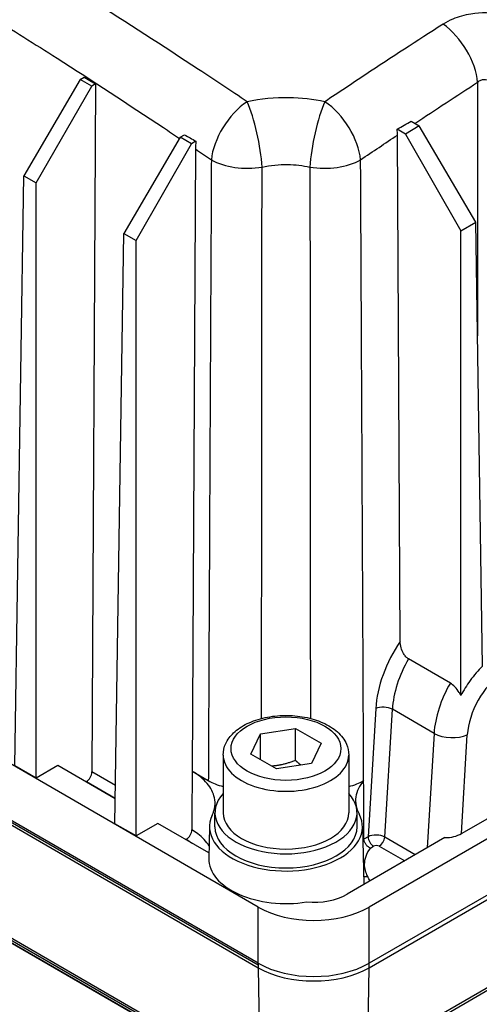
# Model space of a CAD drawing. Units: millimetres. Extents: x 85 to 1150, y 11 to 1498.
# Drawn here: x 315 to 396, y 1002 to 1174 of the extents above; entities that cross this region are included whole.
import ezdxf

# ---------------------------------------------------------------- set-up
doc = ezdxf.new("R2010")
doc.units = ezdxf.units.MM
doc.header["$LTSCALE"] = 5.5
doc.layers.add('Visible Edges(Hillmar_metric)', color=7, linetype='Continuous', lineweight=25)
doc.layers.add('Visible Tangent Edges(Hillmar_Metric)', color=7, linetype='Continuous', lineweight=25, true_color=0xc0c0c0)

msp = doc.modelspace()

# ---------------------------------------------------------------- linework, layer by layer
at = {"layer": 'Visible Edges(Hillmar_metric)'}
for p, q in [((326.112, 1164.015), (316.219, 1147.175)), ((326.112, 1164.015), (326.777, 1164.399)), ((328.1, 1162.867), (326.112, 1164.015)), ((326.777, 1164.399), (328.766, 1163.251)), ((328.766, 1163.251), (328.1, 1162.867)), ((328.766, 1163.251), (328.136, 1042.828)), ((318.378, 1145.929), (328.1, 1162.867)), ((384.067, 1156.692), (385.48, 1155.876)), ((383.034, 1154.463), (381.599, 1155.292)), ((385.48, 1155.876), (383.034, 1154.463)), ((383.034, 1154.463), (392.756, 1137.525)), ((395.373, 1139.036), (385.48, 1155.876)), ((343.613, 1153.911), (333.72, 1137.071)), ((335.878, 1135.825), (345.601, 1152.763)), ((343.613, 1153.911), (344.351, 1154.337)), ((345.601, 1152.763), (343.613, 1153.911)), ((346.365, 1153.204), (345.601, 1152.763)), ((382.122, 1065.686), (381.658, 1154.292)), ((346.26, 1151.845), (345.69, 1042.964)), ((314.658, 1043.888), (316.219, 1147.175)), ((316.219, 1147.175), (318.378, 1145.929)), ((318.378, 1041.741), (318.378, 1145.929)), ((392.756, 1137.525), (395.373, 1139.036)), ((396.547, 1061.351), (395.373, 1139.036)), ((392.756, 1056.202), (392.756, 1137.525)), ((332.159, 1033.784), (333.72, 1137.071)), ((333.72, 1137.071), (335.878, 1135.825)), ((335.878, 1031.637), (335.878, 1135.825)), ((357.268, 1019.189), (210.455, 1103.952)), ((357.268, 1009.366), (210.455, 1094.128)), ((210.455, 1093.848), (357.268, 1009.085)), ((210.455, 1093.342), (357.268, 1008.58)), ((352.285, 990.771), (210.333, 1072.727)), ((352.407, 991.178), (210.455, 1073.134)), ((210.455, 1072.797), (352.407, 990.841)), ((355.005, 990.051), (210.778, 1073.32)), ((390.914, 1058.383), (383.576, 1062.619)), ((355.995, 1045.97), (357.639, 1049.512)), ((357.639, 1049.512), (363.774, 1050.461)), ((357.639, 1045.021), (357.639, 1049.512)), ((363.774, 1050.461), (368.264, 1047.868)), ((363.774, 1044.848), (363.774, 1050.461)), ((368.264, 1047.868), (366.621, 1044.327)), ((360.486, 1043.378), (355.995, 1045.97)), ((351.13, 1045.797), (351.13, 1035.693)), ((366.621, 1044.327), (360.486, 1043.378)), ((373.13, 1045.797), (373.13, 1035.693)), ((318.378, 1041.741), (314.658, 1043.888)), ((322.182, 1043.937), (318.378, 1041.741)), ((332.225, 1038.139), (322.182, 1043.937)), ((345.69, 1042.964), (348.528, 1041.326)), ((327.172, 1041.156), (327.086, 1041.106)), ((349.686, 1033.223), (349.686, 1035.693)), ((374.574, 1033.223), (374.574, 1035.693)), ((392.85, 1032.04), (400.242, 1036.307)), ((335.878, 1031.637), (332.159, 1033.784)), ((339.683, 1033.833), (335.878, 1031.637)), ((348.641, 1028.661), (339.683, 1033.833)), ((348.741, 1033.318), (348.621, 1027.706)), ((375.519, 1033.318), (375.735, 1023.196)), ((400.048, 1032.662), (376.714, 1019.189)), ((344.671, 1031.05), (344.587, 1031.002)), ((389.979, 1031.339), (372.824, 1021.435)), ((400.048, 1022.838), (376.714, 1009.366)), ((376.714, 1008.58), (400.048, 1022.052)), ((376.174, 992.38), (399.509, 1005.852))]:
    msp.add_line(p, q, dxfattribs=at)
for centre, major_axis, ratio, start_param, end_param in [((327.164, 1042.283), (0.678, 1.196), 0.5823664, 3.9225507, 5.4785117), ((362.13, 1035.693), (12.444, 0), 0.5773503, 2.6550996, 6.7696783), ((362.13, 1035.693), (11, 0), 0.5773503, 3.1415927, 6.2831853), ((362.13, 1033.223), (-13.39, 0), 0.5773503, 6.0159907, 9.7229049), ((362.13, 1033.223), (12.444, 0), 0.5773503, 3.1415927, 6.2831853), ((389.937, 1033.726), (4.13, 0.013), 0.5780893, 4.7207224, 5.4934286), ((362.13, 1027.609), (-13.51, 0), 0.5773503, 6.2708424, 8.1250419), ((366.991, 1024.803), (-8.25, 0), 0.5773503, 1.419475, 2.3561945), ((366.991, 1024.803), (-13.75, 0), 0.5773503, 0.7853982, 2.3561945), ((366.991, 1014.979), (-13.75, 0), 0.5773503, 0.7853982, 2.3561945), ((366.991, 1014.193), (13.75, 0), 0.5773503, 3.9269908, 5.4977871)]:
    msp.add_ellipse(centre, major_axis=major_axis, ratio=ratio, start_param=start_param, end_param=end_param, dxfattribs=at)
for points in [[(381.599, 1155.292), (382.423, 1155.758), (383.245, 1156.224), (384.067, 1156.692)], [(381.658, 1154.292), (381.657, 1154.616), (381.637, 1154.95), (381.599, 1155.292)], [(344.351, 1154.337), (345.021, 1153.959), (345.693, 1153.581), (346.365, 1153.204)], [(346.365, 1153.204), (346.297, 1152.737), (346.262, 1152.283), (346.26, 1151.845)], [(348.528, 1041.326), (349.281, 1040.891), (350.162, 1040.537), (351.13, 1040.282)], [(373.13, 1040.282), (374.097, 1040.537), (374.979, 1040.891), (375.732, 1041.326)], [(375.779, 1031.087), (375.763, 1034.5), (375.748, 1037.913), (375.732, 1041.326)], [(375.779, 1031.087), (375.779, 1031.085), (375.779, 1031.084), (375.779, 1031.082)]]:
    msp.add_open_spline(points, degree=3, dxfattribs=at)
for points, knots in [([(383.576, 1062.619), (383.499, 1062.664), (383.423, 1062.718), (383.271, 1062.845), (383.196, 1062.918), (382.973, 1063.165), (382.837, 1063.359), (382.547, 1063.864), (382.403, 1064.202), (382.184, 1064.942), (382.123, 1065.332), (382.122, 1065.686)], [-0.28778898, -0.28778898, -0.28778898, -0.28778898, -0.26134276, -0.26134276, -0.23430911, -0.23430911, -0.17703084, -0.17703084, -0.09341858, -0.09341858, 0, 0, 0, 0]), ([(396.547, 1061.351), (395.78, 1060.599), (395.052, 1059.749), (393.784, 1057.996), (393.237, 1057.115), (392.756, 1056.202)], [-0.56151085, -0.56151085, -0.56151085, -0.56151085, -0.30977589, -0.30977589, -0.08381859, -0.08381859, -0.08381859, -0.08381859]), ([(392.756, 1056.202), (392.669, 1056.379), (392.575, 1056.554), (392.25, 1057.097), (391.994, 1057.443), (391.457, 1058.006), (391.189, 1058.224), (390.914, 1058.383)], [-0.22224958, -0.22224958, -0.22224958, -0.22224958, -0.17914785, -0.17914785, -0.08463047, -0.08463047, 0, 0, 0, 0]), ([(351.13, 1045.797), (351.13, 1046.485), (351.289, 1047.17), (351.897, 1048.491), (352.368, 1049.118), (353.614, 1050.306), (354.425, 1050.845), (356.288, 1051.749), (357.35, 1052.105), (359.586, 1052.587), (360.759, 1052.715), (363.105, 1052.74), (364.278, 1052.639), (366.524, 1052.211), (367.596, 1051.886), (369.542, 1051.019), (370.415, 1050.478), (371.833, 1049.208), (372.39, 1048.482), (372.992, 1047.078), (373.13, 1046.438), (373.13, 1045.797)], [3.9269908, 3.9269908, 3.9269908, 3.9269908, 4.18696, 4.18696, 4.4714045, 4.4714045, 4.7988891, 4.7988891, 5.1403545, 5.1403545, 5.4791223, 5.4791223, 5.8160113, 5.8160113, 6.1544106, 6.1544106, 6.4958487, 6.4958487, 6.8260915, 6.8260915, 7.0685835, 7.0685835, 7.0685835, 7.0685835]), ([(345.69, 1042.964), (345.68, 1041.074), (345.67, 1039.185), (345.652, 1035.771), (345.643, 1034.247), (345.635, 1032.722)], [-1.0104555, -1.0104555, -1.0104555, -1.0104555, -0.51135689, -0.51135689, -0.10881997, -0.10881997, -0.10881997, -0.10881997]), ([(349.215, 1035.264), (349.688, 1036.261), (349.819, 1037.301), (349.415, 1039.2), (348.979, 1040.049), (347.646, 1041.626), (346.761, 1042.344), (345.69, 1042.964)], [0, 0, 0, 0, 0.3906068, 0.3906068, 0.722903, 0.722903, 1.0537242, 1.0537242, 1.0537242, 1.0537242]), ([(375.732, 1041.326), (374.967, 1040.427), (374.503, 1039.452), (374.228, 1037.456), (374.42, 1036.451), (374.929, 1035.493)], [0, 0, 0, 0, 0.37845357, 0.37845357, 0.75700717, 0.75700717, 0.75700717, 0.75700717]), ([(344.671, 1031.05), (344.797, 1031.124), (344.923, 1031.225), (345.156, 1031.471), (345.262, 1031.615), (345.441, 1031.925), (345.512, 1032.089), (345.609, 1032.416), (345.634, 1032.575), (345.635, 1032.722)], [0, 0, 0, 0, 0.03908424, 0.03908424, 0.07816889, 0.07816889, 0.11724656, 0.11724656, 0.15609302, 0.15609302, 0.15609302, 0.15609302]), ([(376.93, 1029.518), (376.928, 1029.519), (376.926, 1029.519), (376.771, 1029.581), (376.619, 1029.672), (376.34, 1029.898), (376.215, 1030.031), (376.006, 1030.321), (375.924, 1030.476), (375.811, 1030.786), (375.781, 1030.939), (375.779, 1031.082)], [-0.15778393, -0.15778393, -0.15778393, -0.15778393, -0.15729896, -0.15729896, -0.11676332, -0.11676332, -0.07730938, -0.07730938, -0.03849572, -0.03849572, -0.00041939, -0.00041939, -0.00041939, -0.00041939])]:
    msp.add_open_spline(points, degree=3, knots=knots, dxfattribs=at)
for points, weights in [([(363.774, 1044.848), (361.584, 1043.975), (359.651, 1043.86)], [1, 1.10573231101, 1.06693608051]), ([(364.729, 1044.034), (364.273, 1044.393), (363.774, 1044.848)], [1.04923898582, 1.0307196426, 1])]:
    msp.add_rational_spline(points, weights, degree=2, dxfattribs=at)
at = {"layer": 'Visible Tangent Edges(Hillmar_Metric)'}
for p, q in [((395.673, 1163.516), (395.673, 1119.147)), ((377.855, 1053.922), (376.513, 1031.506)), ((379.426, 1031.423), (380.766, 1053.797)), ((388.063, 1049.584), (380.766, 1053.797)), ((388.063, 1049.584), (386.863, 1029.54)), ((392.85, 1032.04), (393.885, 1049.334)), ((332.26, 1040.447), (328.136, 1042.828)), ((327.172, 1041.156), (332.226, 1038.238)), ((376.513, 1031.506), (375.779, 1031.082)), ((384.776, 1028.335), (379.426, 1031.423)), ((376.93, 1029.518), (377.485, 1029.838)), ((378.458, 1029.839), (382.92, 1027.263)), ((357.268, 1009.085), (357.268, 1019.189)), ((376.714, 1009.366), (376.714, 1019.189)), ((357.268, 1009.366), (357.268, 1008.58)), ((357.286, 1008.57), (357.523, 992.99)), ((376.459, 992.99), (376.697, 1008.57)), ((376.714, 1008.58), (376.714, 1009.366)), ((399.794, 1006.462), (376.459, 992.99))]:
    msp.add_line(p, q, dxfattribs=at)
for centre, major_axis, ratio, start_param, end_param in [((389.354, 1167.056), (-4.863, 7.498), 0.5417981, 3.9128262, 5.3626529), ((355.379, 1153.503), (-4.992, -7.413), 0.529, 4.0562218, 5.5212036), ((355.379, 1153.503), (-1.826, 8.749), 0.2100345, 4.083705, 5.5248215), ((368.881, 1153.503), (-1.826, -8.749), 0.2100345, 3.8999565, 5.3410729), ((368.881, 1153.503), (-4.992, 7.413), 0.529, 3.9035744, 5.3685562), ((355.379, 1153.503), (8.937, -0.046), 0.5635895, 3.9299785, 5.0057615), ((368.881, 1153.503), (8.937, 0.046), 0.5635895, 4.4190165, 5.4947995), ((389.008, 1059.219), (-7.727, -13.797), 0.5858506, 4.5679032, 5.4028796), ((390.466, 1058.402), (6.696, 12.011), 0.587114, 1.5468779, 2.2601019), ((400.674, 1052.558), (4.704, 8.398), 0.5858506, 0.8650236, 2.261287), ((397.757, 1054.192), (-6.767, -11.97), 0.5833145, 4.6919952, 5.4052192), ((379.313, 1053.105), (2.059, -0.123), 0.5162443, 0.8187841, 2.3882875), ((390.969, 1050.968), (4.118, -0.246), 0.5162443, 3.9603768, 5.5298802), ((362.13, 1045.797), (-11, 0), 0.5773503, 0, 3.1415927), ((377.97, 1030.68), (-2.061, 0.083), 0.5372215, 3.9498173, 5.5193207), ((377.485, 1030.961), (-0.687, 1.191), 0.5773503, 0.8002335, 2.3561945), ((378.458, 1030.962), (0.687, 1.191), 0.5773503, 3.9269908, 5.4105207), ((377.97, 1029.557), (0.688, 0.002), 0.5780893, 0.7823326, 2.351836), ((376.444, 1025.67), (-1.212, -0.648), 0.7801523, 0.5779191, 1.1755189), ((362.13, 1021.996), (14.981, 0), 0.5773503, 0.2022499, 0.2994885), ((362.13, 1023.099), (13.606, 0), 0.5773503, 0.0021507, 0.0123429)]:
    msp.add_ellipse(centre, major_axis=major_axis, ratio=ratio, start_param=start_param, end_param=end_param, dxfattribs=at)
msp.add_ellipse((362.13, 1046.919), major_axis=(9.625, 0), ratio=0.5773503, dxfattribs=at)
for points, knots in [([(355.317, 1160.119), (352.492, 1162.004), (349.664, 1163.879), (340.565, 1169.87), (334.282, 1173.938), (324.051, 1180.409), (320.112, 1182.863), (308.288, 1190.101), (300.398, 1194.754), (279.941, 1206.326), (267.42, 1212.917), (250.524, 1221.394), (246.095, 1223.579), (241.671, 1225.732)], [-13.5931984, -13.5931984, -13.5931984, -13.5931984, -12.7258591, -12.7258591, -10.8049747, -10.8049747, -9.6044219, -9.6044219, -7.2033164, -7.2033164, -3.3615477, -3.3615477, -1.9942424, -1.9942424, -1.9942424, -1.9942424]), ([(241.255, 1212.654), (244.073, 1211.285), (246.891, 1209.901), (262.144, 1202.333), (274.596, 1195.851), (294.831, 1184.433), (302.613, 1179.83), (314.273, 1172.645), (318.158, 1170.205), (328.254, 1163.763), (334.461, 1159.704), (341.604, 1154.956), (342.547, 1154.329), (343.489, 1153.7)], [2.4905206, 2.4905206, 2.4905206, 2.4905206, 3.3615477, 3.3615477, 7.2033164, 7.2033164, 9.6044219, 9.6044219, 10.8049747, 10.8049747, 12.7258591, 12.7258591, 13.017714, 13.017714, 13.017714, 13.017714]), ([(405.012, 1173.418), (403.627, 1174.322), (401.907, 1175.001), (398.229, 1175.706), (396.308, 1175.742), (393.375, 1175.28), (392.308, 1174.983), (390.725, 1174.32), (390.156, 1174.022), (389.644, 1173.693)], [-1.2201897, -1.2201897, -1.2201897, -1.2201897, -0.8084762, -0.8084762, -0.4073717, -0.4073717, -0.1566814, -0.1566814, 0, 0, 0, 0]), ([(389.644, 1173.693), (385.128, 1170.791), (380.618, 1167.85), (373.723, 1163.3), (371.332, 1161.713), (368.942, 1160.119)], [-4.1076705, -4.1076705, -4.1076705, -4.1076705, -2.7278087, -2.7278087, -1.9942742, -1.9942742, -1.9942742, -1.9942742]), ([(395.673, 1163.516), (395.768, 1163.614), (395.874, 1163.7), (396.167, 1163.885), (396.365, 1163.959), (396.909, 1164.044), (397.266, 1163.986), (397.978, 1163.651), (398.322, 1163.355), (398.59, 1162.988)], [0, 0, 0, 0, 0.1566814, 0.1566814, 0.4073717, 0.4073717, 0.8084762, 0.8084762, 1.2534514, 1.2534514, 1.2534514, 1.2534514]), ([(368.942, 1160.119), (366.886, 1160.539), (364.765, 1160.772), (360.182, 1160.84), (357.705, 1160.596), (355.317, 1160.119)], [15.54509489, 15.54509489, 15.54509489, 15.54509489, 16.00260024, 16.00260024, 16.53431383, 16.53431383, 16.53431383, 16.53431383]), ([(349.06, 1149.963), (349.047, 1147.402), (349.034, 1144.841), (348.979, 1134.15), (348.938, 1126.021), (348.872, 1112.811), (348.847, 1107.73), (348.806, 1099.473), (348.791, 1096.297), (348.744, 1086.77), (348.713, 1080.418), (348.634, 1063.903), (348.586, 1053.739), (348.535, 1042.826), (348.531, 1042.076), (348.528, 1041.326)], [-11.713882, -11.713882, -11.713882, -11.713882, -11.0373885, -11.0373885, -8.8902978, -8.8902978, -7.548366, -7.548366, -6.7096587, -6.7096587, -5.032244, -5.032244, -2.3483805, -2.3483805, -2.1503329, -2.1503329, -2.1503329, -2.1503329]), ([(375.732, 1041.326), (375.729, 1041.881), (375.727, 1042.435), (375.678, 1052.909), (375.631, 1062.828), (375.553, 1078.945), (375.523, 1085.143), (375.478, 1094.441), (375.463, 1097.54), (375.423, 1105.598), (375.399, 1110.557), (375.334, 1123.449), (375.295, 1131.382), (375.236, 1142.865), (375.218, 1146.414), (375.2, 1149.963)], [2.1452415, 2.1452415, 2.1452415, 2.1452415, 2.2917748, 2.2917748, 4.910946, 4.910946, 6.547928, 6.547928, 7.3664191, 7.3664191, 8.6760047, 8.6760047, 10.7713416, 10.7713416, 11.7087906, 11.7087906, 11.7087906, 11.7087906]), ([(357.861, 1052.202), (357.864, 1059.077), (357.867, 1065.953), (357.874, 1079.174), (357.878, 1085.521), (357.885, 1095.041), (357.887, 1098.214), (357.894, 1106.465), (357.899, 1111.542), (357.911, 1124.743), (357.92, 1132.866), (357.932, 1143.549), (357.935, 1146.109), (357.939, 1148.668)], [3.2151101, 3.2151101, 3.2151101, 3.2151101, 5.032244, 5.032244, 6.7096587, 6.7096587, 7.548366, 7.548366, 8.8902978, 8.8902978, 11.0373885, 11.0373885, 11.713882, 11.713882, 11.713882, 11.713882]), ([(357.939, 1148.668), (359.397, 1149.005), (360.931, 1149.165), (362.447, 1149.139), (363.751, 1149.117), (365.066, 1148.958), (366.321, 1148.668)], [-16.53431383, -16.53431383, -16.53431383, -16.53431383, -16.00260024, -16.00260024, -16.00260024, -15.54509489, -15.54509489, -15.54509489, -15.54509489]), ([(366.321, 1148.668), (366.325, 1145.122), (366.33, 1141.575), (366.343, 1130.1), (366.351, 1122.172), (366.363, 1109.29), (366.367, 1104.335), (366.374, 1096.283), (366.376, 1093.186), (366.383, 1083.896), (366.387, 1077.702), (366.393, 1065.073), (366.396, 1058.638), (366.399, 1052.202)], [-11.7087906, -11.7087906, -11.7087906, -11.7087906, -10.7713416, -10.7713416, -8.6760047, -8.6760047, -7.3664191, -7.3664191, -6.547928, -6.547928, -4.910946, -4.910946, -3.2100187, -3.2100187, -3.2100187, -3.2100187]), ([(348.667, 1029.892), (348.198, 1030.649), (347.529, 1031.365), (346.363, 1032.258), (346.01, 1032.496), (345.635, 1032.722)], [0.54662631, 0.54662631, 0.54662631, 0.54662631, 0.8200157, 0.8200157, 0.92642658, 0.92642658, 0.92642658, 0.92642658]), ([(344.671, 1031.05), (344.998, 1030.852), (345.307, 1030.643), (345.599, 1030.419), (345.606, 1030.415), (345.612, 1030.41)], [-0.92358399, -0.92358399, -0.92358399, -0.92358399, -0.8200157, -0.8200157, -0.81766381, -0.81766381, -0.81766381, -0.81766381]), ([(376.444, 1024.548), (376.079, 1025.23), (375.893, 1025.945), (375.894, 1027.64), (376.25, 1028.62), (376.93, 1029.518)], [-0.6579058, -0.6579058, -0.6579058, -0.6579058, -0.38794359, -0.38794359, -0.01742507, -0.01742507, -0.01742507, -0.01742507])]:
    msp.add_open_spline(points, degree=3, knots=knots, dxfattribs=at)
for points in [[(384.709, 1156.321), (388.362, 1158.744), (392.017, 1161.145), (395.673, 1163.516)], [(375.2, 1149.963), (377.352, 1151.413), (379.505, 1152.856), (381.658, 1154.292)], [(346.26, 1151.845), (347.193, 1151.22), (348.127, 1150.592), (349.06, 1149.963)], [(375.779, 1031.087), (375.707, 1030.996), (375.638, 1030.905), (375.572, 1030.813)]]:
    msp.add_open_spline(points, degree=3, dxfattribs=at)

doc.saveas('drawing.dxf')
